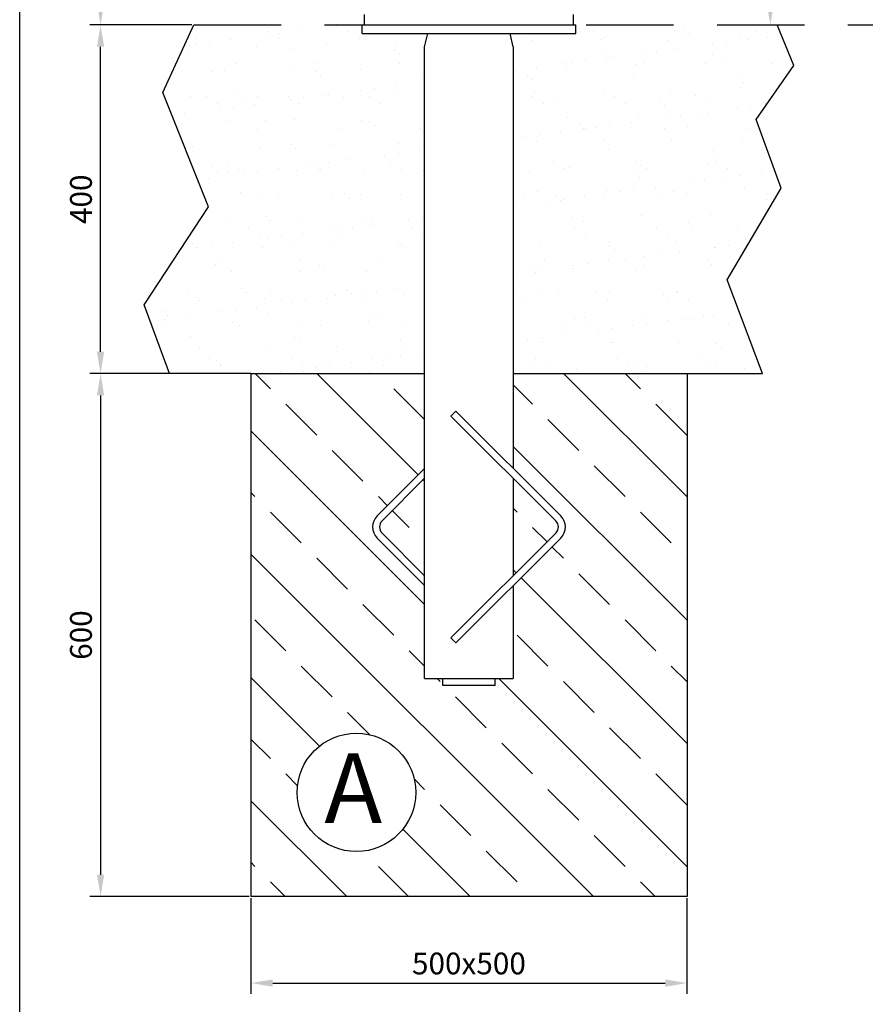
# Model space of a CAD drawing. Units: millimetres. Extents: x -692700 to 288199, y -168851 to 13608.
# Drawn here: x 25194 to 26164, y 2087 to 3217 of the extents above; entities that cross this region are included whole.
import ezdxf

# ---------------------------------------------------------------- set-up
doc = ezdxf.new("R2010")
doc.units = ezdxf.units.MM
doc.header["$MEASUREMENT"] = 0
doc.header["$PDSIZE"] = -1
doc.linetypes.add('GESTRICHELTX2', pattern=[1.5, 1, -0.5])
doc.layers.get('DEFPOINTS').update_dxf_attribs({"linetype": 'CONTINUOUS'})
for name, color, linetype in [('BEMASSUNG', 4, 'CONTINUOUS'), ('FUNDAMENT', 5, 'CONTINUOUS'), ('VERDECKTE', 5, 'GESTRICHELTX2'), ('ZEICHENFELD', 7, 'CONTINUOUS'), ('ZEICHNUNG', 1, 'CONTINUOUS')]:
    doc.layers.add(name, color=color, linetype=linetype)
doc.styles.add('ARIAL', font='ARIAL.TTF')
doc.styles.add('ROMANS', font='romans')
doc.dimstyles.new('1zu10', dxfattribs={"dimscale": 10, "dimtxt": 2.5, "dimasz": 2.5, "dimexe": 1.25, "dimexo": 0.2, "dimgap": 1, "dimtad": 1, "dimdec": 1, "dimzin": 9, "dimdsep": 46, "dimtxsty": 'ROMANS', "dimcen": 0.63, "dimclrd": 256, "dimclre": 256, "dimclrt": 256, "dimadec": 0, "dimazin": 0, "dimtfac": 1, "dimtdec": 1, "dimtmove": 0, "dimatfit": 3, "dimfxl": 1, "dimtvp": 1, "dimtolj": 1, "dimtzin": 9, "dimarcsym": 0})

# ---------------------------------------------------------------- blocks, each defined once
blk = doc.blocks.new('*D18')
at = {"layer": 'BEMASSUNG', "lineweight": -2}
for p, q in [((25840.5, 3673.6), (26067.5, 3673.6)), ((26055, 3648.6), (26055, 3235.6)), ((26036.1, 3210.6), (26067.5, 3210.6))]:
    blk.add_line(p, q, dxfattribs=at)
at = {"layer": 'BEMASSUNG'}
for points in [[(26050.9, 3648.6), (26059.2, 3648.6), (26055, 3673.6)], [(26050.9, 3235.6), (26059.2, 3235.6), (26055, 3210.6)]]:
    blk.add_solid(points, dxfattribs=at)
at = {"layer": 'DEFPOINTS', "color": 0}
for p in [(25838.5, 3673.6), (26034.1, 3210.6), (26055, 3210.6)]:
    blk.add_point(p, dxfattribs=at)
at = {"layer": 'BEMASSUNG', "insert": (26032.5, 3442.1), "char_height": 25, "attachment_point": 5, "rotation": 90, "style": 'ROMANS'}
blk.add_mtext('\\A1;460', dxfattribs=at)
blk = doc.blocks.new('*D19')
at = {"layer": 'BEMASSUNG', "lineweight": -2}
for p, q in [((25400.9, 3915.3), (25274.7, 3915.3)), ((25287.2, 3890.3), (25287.2, 3235.6)), ((25392, 3210.6), (25274.7, 3210.6))]:
    blk.add_line(p, q, dxfattribs=at)
at = {"layer": 'BEMASSUNG'}
for points in [[(25283, 3890.3), (25291.3, 3890.3), (25287.2, 3915.3)], [(25283, 3235.6), (25291.3, 3235.6), (25287.2, 3210.6)]]:
    blk.add_solid(points, dxfattribs=at)
at = {"layer": 'DEFPOINTS', "color": 0}
for p in [(25402.9, 3915.3), (25287.2, 3210.6), (25394, 3210.6)]:
    blk.add_point(p, dxfattribs=at)
at = {"layer": 'BEMASSUNG', "insert": (25264.7, 3563), "char_height": 25, "attachment_point": 5, "rotation": 90, "style": 'ROMANS'}
blk.add_mtext('\\A1;710', dxfattribs=at)
blk = doc.blocks.new('*D21')
at = {"layer": 'BEMASSUNG', "lineweight": -2}
for p, q in [((25392, 3210.6), (25274.7, 3210.6)), ((25287.2, 2835.6), (25287.2, 3185.6)), ((25457.5, 2810.6), (25274.7, 2810.6))]:
    blk.add_line(p, q, dxfattribs=at)
at = {"layer": 'BEMASSUNG'}
for points in [[(25283, 3185.6), (25291.3, 3185.6), (25287.2, 3210.6)], [(25283, 2835.6), (25291.3, 2835.6), (25287.2, 2810.6)]]:
    blk.add_solid(points, dxfattribs=at)
at = {"layer": 'DEFPOINTS', "color": 0}
for p in [(25287.2, 3210.6), (25394, 3210.6), (25459.5, 2810.6)]:
    blk.add_point(p, dxfattribs=at)
at = {"layer": 'BEMASSUNG', "insert": (25264.7, 3010.6), "char_height": 25, "attachment_point": 5, "rotation": 90, "style": 'ROMANS'}
blk.add_mtext('\\A1;400', dxfattribs=at)
blk = doc.blocks.new('*D23')
at = {"layer": 'BEMASSUNG', "lineweight": -2}
for p, q in [((25459.5, 2208.6), (25459.5, 2098.8)), ((25959.5, 2208.6), (25959.5, 2098.8)), ((25484.5, 2111.3), (25934.5, 2111.3))]:
    blk.add_line(p, q, dxfattribs=at)
at = {"layer": 'BEMASSUNG'}
for points in [[(25484.5, 2115.5), (25484.5, 2107.1), (25459.5, 2111.3)], [(25934.5, 2115.5), (25934.5, 2107.1), (25959.5, 2111.3)]]:
    blk.add_solid(points, dxfattribs=at)
at = {"layer": 'DEFPOINTS', "color": 0}
for p in [(25459.5, 2210.6), (25959.5, 2210.6), (25959.5, 2111.3)]:
    blk.add_point(p, dxfattribs=at)
at = {"layer": 'BEMASSUNG', "insert": (25709.5, 2133.8), "char_height": 25, "attachment_point": 5, "style": 'ROMANS'}
blk.add_mtext('\\A1;500x500', dxfattribs=at)
blk = doc.blocks.new('*D25')
at = {"layer": 'BEMASSUNG', "lineweight": -2}
for p, q in [((25457.5, 2810.6), (25274.7, 2810.6)), ((25287.2, 2785.6), (25287.2, 2235.6)), ((25457.5, 2210.6), (25274.7, 2210.6))]:
    blk.add_line(p, q, dxfattribs=at)
at = {"layer": 'BEMASSUNG'}
for points in [[(25283, 2785.6), (25291.3, 2785.6), (25287.2, 2810.6)], [(25283, 2235.6), (25291.3, 2235.6), (25287.2, 2210.6)]]:
    blk.add_solid(points, dxfattribs=at)
at = {"layer": 'DEFPOINTS', "color": 0}
for p in [(25459.5, 2810.6), (25287.2, 2210.6), (25459.5, 2210.6)]:
    blk.add_point(p, dxfattribs=at)
at = {"layer": 'BEMASSUNG', "insert": (25264.7, 2510.6), "char_height": 25, "attachment_point": 5, "rotation": 90, "style": 'ROMANS'}
blk.add_mtext('\\A1;600', dxfattribs=at)

msp = doc.modelspace()

# ---------------------------------------------------------------- hatches: boundary and pattern name
at = {"layer": 'BEMASSUNG'}
h = msp.add_hatch(dxfattribs=at)
h.set_pattern_fill('AR-SAND', color=256, scale=30, style=0)
h.paths.add_polyline_path([(26038.85, 3102.01), (26081.82, 3164.04), (26062.72, 3210.65), (25832.02, 3210.65), (25832.02, 3200.65), (25756.75, 3200.65), (25760.32, 3185.65), (25760.32, 2810.65), (25959.52, 2810.65), (26046.01, 2810.65), (26005.44, 2918.29), (26067.5, 3023.27)])
h.paths.add_polyline_path([(25658.72, 3185.65), (25662.29, 3200.65), (25587.02, 3200.65), (25587.02, 3210.65), (25394.05, 3210.65), (25358.6, 3133.02), (25411.11, 3001.8), (25337.12, 2889.66), (25366.1, 2810.65), (25459.52, 2810.65), (25658.72, 2810.65)])
h = msp.add_hatch(dxfattribs=at)
h.set_pattern_fill('ANSI33', color=256, scale=400, angle=90, style=0)
h.set_pattern_definition([(135, (2182.68, 0), (-70.71068, -70.71068), []), (135, (2182.68, 70.71), (-70.71068, -70.71068), [50, -25])])
h.paths.add_polyline_path([(25604.26, 2647.33), (25658.72, 2701.79), (25658.72, 2810.65), (25459.52, 2810.65), (25459.52, 2210.65), (25959.52, 2210.65), (25959.52, 2810.65), (25760.32, 2810.65), (25760.32, 2701.79), (25814.78, 2647.33, -0.4142136), (25814.78, 2621.87), (25760.32, 2567.41), (25760.32, 2460.65), (25739.52, 2460.65), (25739.52, 2452.65), (25679.52, 2452.65), (25679.52, 2460.65), (25658.72, 2460.65), (25658.72, 2567.41), (25604.26, 2621.87, -0.4142136)])
h.paths.add_polyline_path([(25648.44, 2330.07, -1), (25512.56, 2330.07, -1)], flags=16)
h.paths.add_polyline_path([(25658.72, 2690.48), (25609.91, 2641.67, 0.4142136), (25609.91, 2627.53), (25658.72, 2578.72)], flags=17)
h.paths.add_polyline_path([(25760.32, 2578.72), (25809.13, 2627.53, 0.4142136), (25809.13, 2641.67), (25760.32, 2690.48)], flags=17)
h.paths.add_polyline_path([(26613.79, 3060.65), (26414.59, 3060.65), (26414.59, 2410.65), (26914.59, 2410.65), (26914.59, 3060.65), (26715.39, 3060.65), (26715.39, 2701.79), (26769.86, 2647.33, -0.4142136), (26769.86, 2621.87), (26715.39, 2567.41), (26715.39, 2460.65), (26694.59, 2460.65), (26694.59, 2452.65), (26634.59, 2452.65), (26634.59, 2460.65), (26613.79, 2460.65), (26613.79, 2567.41), (26559.33, 2621.87, -0.4142136), (26559.33, 2647.33), (26613.79, 2701.79)])
h.paths.add_polyline_path([(26576.28, 2508.47, -1), (26440.4, 2508.47, -1)], flags=16)
h.paths.add_polyline_path([(26613.79, 2690.48), (26564.99, 2641.67, 0.4142136), (26564.99, 2627.53), (26613.79, 2578.72)], flags=17)
h.paths.add_polyline_path([(26715.39, 2578.72), (26764.2, 2627.53, 0.4142136), (26764.2, 2641.67), (26715.39, 2690.48)], flags=17)
h.paths.add_polyline_path([(25523.52, 2274.85), (25638.39, 2274.85), (25638.39, 2394.85), (25523.52, 2394.85)], flags=24)
h.paths.add_polyline_path([(26453.38, 2453.25), (26567.93, 2453.25), (26567.93, 2573.25), (26453.38, 2573.25)], flags=24)

# ---------------------------------------------------------------- linework, layer by layer
for p, q in [((25358.6, 3133.02), (25394.05, 3210.65)), ((26081.82, 3164.04), (26062.72, 3210.65)), ((26038.85, 3102.01), (26081.82, 3164.04)), ((25411.11, 3001.8), (25358.6, 3133.02)), ((26067.5, 3023.27), (26038.85, 3102.01)), ((26005.44, 2918.29), (26067.5, 3023.27)), ((25337.12, 2889.66), (25411.11, 3001.8)), ((26046.01, 2810.65), (26005.44, 2918.29)), ((25366.1, 2810.65), (25337.12, 2889.66)), ((25459.52, 2810.65), (25366.1, 2810.65)), ((25959.52, 2810.65), (26046.01, 2810.65))]:
    msp.add_line(p, q, dxfattribs=at)
at = {"layer": 'DEFPOINTS', "color": 0, "linetype": 'ByBlock'}
for p in [(25459.52, 2210.65), (25959.52, 2210.65)]:
    msp.add_point(p, dxfattribs=at)
at = {"layer": 'FUNDAMENT'}
for p, q in [((25459.52, 2810.65), (25459.52, 2210.65)), ((25459.52, 2810.65), (25658.72, 2810.65)), ((25760.32, 2810.65), (25959.52, 2810.65)), ((25959.52, 2810.65), (25959.52, 2210.65)), ((25959.52, 2210.65), (25459.52, 2210.65))]:
    msp.add_line(p, q, dxfattribs=at)
at = {"layer": 'VERDECKTE', "ltscale": 100}
msp.add_line((25394.05, 3210.65), (27157.5, 3210.65), dxfattribs=at)
at = {"layer": 'ZEICHENFELD'}
msp.add_line((25194.49, 1504.32), (25194.49, 4294.6), dxfattribs=at)
at = {"layer": 'ZEICHNUNG'}
for p, q in [((25589.52, 3222.65), (25589.52, 3210.65)), ((25829.52, 3210.65), (25829.52, 3222.65)), ((25587.02, 3210.65), (25832.02, 3210.65)), ((25587.02, 3200.65), (25587.02, 3210.65)), ((25589.52, 3210.65), (25829.52, 3210.65)), ((25832.02, 3200.65), (25832.02, 3210.65))]:
    msp.add_line(p, q, dxfattribs=at)
at = {"layer": 'ZEICHNUNG', "ltscale": 3}
for p, q in [((25587.02, 3200.65), (25832.02, 3200.65)), ((25658.72, 3185.65), (25662.29, 3200.65)), ((25760.32, 3185.65), (25756.75, 3200.65)), ((25658.72, 2460.65), (25658.72, 3185.65)), ((25760.32, 3185.65), (25760.32, 2701.79)), ((25688.92, 2761.88), (25694.58, 2767.54)), ((25688.92, 2761.88), (25809.13, 2641.67)), ((25694.58, 2767.54), (25814.78, 2647.33)), ((25658.72, 2701.79), (25604.26, 2647.33)), ((25658.72, 2690.48), (25609.91, 2641.67)), ((25760.32, 2690.48), (25760.32, 2578.72)), ((25604.26, 2621.87), (25658.72, 2567.41)), ((25609.91, 2627.53), (25658.72, 2578.72)), ((25809.13, 2627.53), (25688.92, 2507.32)), ((25814.78, 2621.87), (25694.58, 2501.66)), ((25760.32, 2567.41), (25760.32, 2460.65)), ((25694.58, 2501.66), (25688.92, 2507.32)), ((25658.72, 2460.65), (25760.32, 2460.65)), ((25679.52, 2452.65), (25679.52, 2460.65)), ((25739.52, 2452.65), (25679.52, 2452.65)), ((25739.52, 2452.65), (25739.52, 2460.65))]:
    msp.add_line(p, q, dxfattribs=at)
at = {"layer": 'ZEICHNUNG'}
msp.add_circle((25580.5, 2330.07), 67.94, dxfattribs=at)
at = {"layer": 'ZEICHNUNG', "ltscale": 3}
for centre, radius, start, end in [((25616.98, 2634.6), 18, 135, 225), ((25802.06, 2634.6), 18, 315, 45), ((25616.98, 2634.6), 10, 135, 225), ((25802.06, 2634.6), 10, 315, 45)]:
    msp.add_arc(centre, radius, start, end, dxfattribs=at)

# ---------------------------------------------------------------- texts
at = {"layer": 'ZEICHNUNG', "style": 'ARIAL'}
msp.add_text('A', height=80, dxfattribs=at).set_placement((25543.68, 2294.85))

# ---------------------------------------------------------------- dimensions: what is measured, and where the dimension line sits
at = {"layer": 'BEMASSUNG'}
for base, p1, p2, text, picture, middle in [((25287.17, 3210.65), (25402.9, 3915.28), (25394.05, 3210.65), '710', '*D19', (25264.67, 3562.96)), ((26055.03, 3210.65), (25838.49, 3673.65), (26034.13, 3210.65), '460', '*D18', (26032.53, 3442.15))]:
    dim = msp.add_linear_dim(base=base, p1=p1, p2=p2, angle=90, text=text, dimstyle='1zu10', dxfattribs=at)
    dim.commit()
    dim.dimension.update_dxf_attribs({"geometry": picture, "text_midpoint": middle})
for base, p2, picture, middle in [((25287.17, 3210.65), (25394.05, 3210.65), '*D21', (25264.67, 3010.65)), ((25287.17, 2210.65), (25459.52, 2210.65), '*D25', (25264.67, 2510.65))]:
    dim = msp.add_linear_dim(base=base, p1=(25459.52, 2810.65), p2=p2, angle=90, dimstyle='1zu10', dxfattribs=at)
    dim.commit()
    dim.dimension.update_dxf_attribs({"geometry": picture, "text_midpoint": middle})
dim = msp.add_linear_dim(base=(25959.52, 2111.3), p1=(25459.52, 2210.65), p2=(25959.52, 2210.65), text='500x<>', dimstyle='1zu10', dxfattribs=at)
dim.commit()
dim.dimension.update_dxf_attribs({"geometry": '*D23', "text_midpoint": (25709.52, 2133.8)})

doc.saveas('drawing.dxf')
